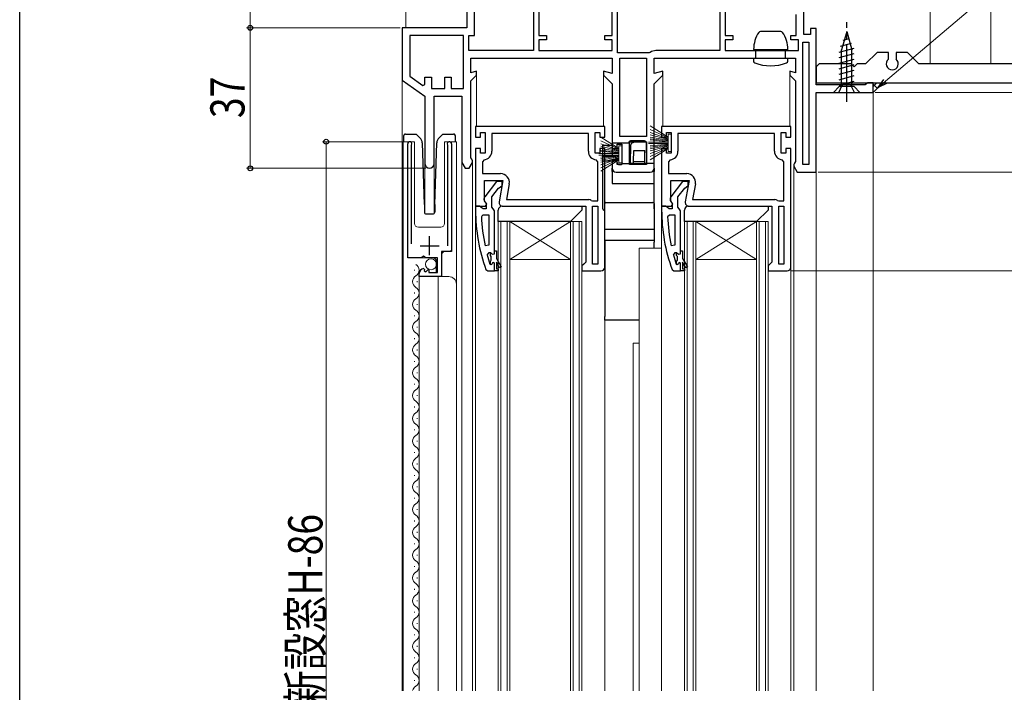
# Model space of a CAD drawing. Extents: x 0 to 1386, y 0 to 2243.
# Drawn here: x 0 to 259, y 1322 to 1499 of the extents above; entities that cross this region are included whole.
import ezdxf

# ---------------------------------------------------------------- set-up
doc = ezdxf.new("R2010")
doc.units = 0
doc.linetypes.add('YCENTER_1', pattern=[13, 10, -1, 1, -1])
doc.linetypes.add('YHIDDEN_1', pattern=[4, 3, -1])
for name, color, linetype, lineweight in [('YKK_11', 7, 'CONTINUOUS', 30), ('YKK_12', 2, 'CONTINUOUS', 13), ('YKK_13', 4, 'CONTINUOUS', 30), ('YKK_D', 6, 'CONTINUOUS', 13), ('YSS_K', 3, 'CONTINUOUS', 13)]:
    doc.layers.add(name, color=color, linetype=linetype, lineweight=lineweight)
doc.layers.add('YKK_ZWAK', color=7, linetype='CONTINUOUS')
doc.styles.add('text-b', font='extslim2.shx', dxfattribs={"width": 0.8, "bigfont": 'extfont2.shx'})

msp = doc.modelspace()

# ---------------------------------------------------------------- linework, layer by layer
at = {"layer": 'YKK_11', "color": 211, "linetype": 'ByBlock', "lineweight": -2, "ltscale": 0.5}
for p, q in [((117.69, 1510.17), (117.69, 1497.17)), ((119.69, 1495.17), (119.69, 1508.17)), ((135.29, 1508.17), (135.29, 1491.17)), ((136.69, 1508.17), (136.69, 1495.17)), ((155.99, 1495.17), (155.99, 1508.17)), ((157.39, 1490.57), (157.39, 1508.17)), ((184.29, 1508.17), (184.29, 1491.17)), ((185.69, 1508.17), (185.69, 1495.17)), ((206.39, 1495.37), (206.39, 1501.37)), ((204.39, 1495.17), (204.39, 1500.67)), ((117.69, 1497.17), (100.69, 1497.17)), ((100.69, 1497.17), (100.69, 1483.37)), ((209.69, 1496.97), (208.19, 1496.97)), ((208.19, 1496.97), (208.19, 1495.37)), ((209.69, 1482.17), (209.69, 1496.97)), ((116.79, 1495.17), (102.69, 1495.17)), ((116.79, 1495.17), (102.69, 1495.17)), ((102.69, 1495.17), (102.69, 1484.41)), ((116.79, 1481.17), (116.79, 1495.17)), ((118.19, 1491.17), (118.19, 1495.17)), ((118.19, 1495.17), (119.69, 1495.17)), ((136.69, 1495.17), (138.69, 1495.17)), ((138.69, 1493.97), (136.69, 1493.97)), ((136.69, 1493.97), (136.69, 1491.17)), ((138.69, 1495.17), (138.69, 1493.97)), ((153.99, 1493.97), (153.99, 1495.17)), ((153.99, 1495.17), (155.99, 1495.17)), ((155.99, 1493.97), (153.99, 1493.97)), ((155.99, 1491.17), (155.99, 1493.97)), ((185.69, 1495.17), (187.69, 1495.17)), ((187.69, 1493.97), (185.69, 1493.97)), ((185.69, 1493.97), (185.69, 1491.17)), ((187.69, 1495.17), (187.69, 1493.97)), ((202.99, 1493.97), (202.99, 1495.17)), ((202.99, 1495.17), (204.39, 1495.17)), ((204.99, 1493.97), (202.99, 1493.97)), ((204.99, 1491.17), (204.99, 1493.97)), ((206.19, 1461.17), (206.19, 1493.37)), ((206.19, 1461.17), (206.19, 1493.37)), ((206.19, 1493.37), (207.69, 1493.37)), ((208.19, 1495.37), (206.39, 1495.37)), ((207.69, 1493.37), (207.69, 1461.17)), ((135.29, 1491.17), (118.19, 1491.17)), ((135.29, 1491.17), (118.19, 1491.17)), ((136.69, 1491.17), (155.99, 1491.17)), ((165.69, 1490.57), (157.39, 1490.57)), ((165.99, 1490.67), (165.69, 1490.57)), ((184.29, 1491.17), (167.49, 1491.17)), ((185.69, 1491.17), (204.99, 1491.17)), ((118.79, 1485.33), (118.79, 1489.17)), ((118.79, 1489.17), (155.99, 1489.17)), ((155.99, 1489.17), (155.99, 1485.11)), ((157.99, 1468.57), (157.99, 1489.17)), ((157.99, 1468.57), (157.99, 1489.17)), ((157.99, 1489.17), (164.99, 1489.17)), ((164.99, 1489.17), (164.99, 1468.57)), ((166.99, 1485.11), (166.99, 1489.17)), ((166.99, 1489.17), (204.19, 1489.17)), ((204.19, 1489.17), (204.19, 1485.33)), ((120.29, 1485.73), (118.79, 1485.33)), ((120.29, 1484.67), (120.29, 1485.73)), ((155.99, 1485.11), (153.69, 1485.73)), ((153.69, 1485.73), (153.69, 1484.67)), ((169.29, 1485.73), (166.99, 1485.11)), ((169.29, 1484.67), (169.29, 1485.73)), ((204.19, 1485.33), (202.69, 1485.73)), ((202.69, 1485.73), (202.69, 1484.67)), ((100.69, 1483.37), (106.69, 1479.17)), ((102.69, 1484.41), (106.15, 1481.99)), ((106.69, 1482.27), (106.69, 1484.17)), ((106.69, 1484.17), (108.39, 1484.17)), ((108.39, 1484.17), (108.39, 1481.17)), ((111.89, 1481.17), (111.89, 1484.17)), ((111.89, 1484.17), (113.59, 1484.17)), ((113.59, 1484.17), (113.59, 1481.17)), ((118.79, 1483.17), (120.29, 1484.67)), ((118.79, 1462.97), (118.79, 1483.17)), ((153.69, 1484.67), (155.99, 1482.37)), ((166.99, 1482.37), (169.29, 1484.67)), ((202.69, 1484.67), (204.19, 1483.17)), ((204.19, 1483.17), (204.19, 1461.97)), ((223.19, 1482.67), (222.89, 1482.42)), ((224.69, 1482.67), (223.19, 1482.67)), ((224.69, 1480.17), (224.69, 1482.67)), ((106.15, 1481.99), (106.69, 1482.27)), ((108.39, 1481.17), (111.89, 1481.17)), ((113.59, 1481.17), (116.79, 1481.17)), ((155.99, 1482.37), (155.99, 1465.37)), ((166.99, 1460.17), (166.99, 1482.37)), ((222.6, 1482.17), (209.69, 1482.17)), ((209.69, 1459.17), (209.69, 1480.17)), ((209.69, 1480.17), (224.69, 1480.17)), ((222.89, 1482.42), (222.6, 1482.17)), ((106.69, 1479.17), (106.69, 1461.37)), ((109.09, 1461.37), (109.09, 1479.17)), ((109.09, 1479.17), (116.39, 1479.17)), ((116.39, 1479.17), (116.39, 1461.73)), ((164.99, 1468.57), (157.99, 1468.57)), ((160.49, 1461.17), (160.49, 1467.17)), ((160.49, 1461.17), (160.49, 1467.17)), ((160.49, 1467.17), (164.99, 1467.17)), ((164.99, 1467.17), (164.99, 1461.17)), ((155.99, 1465.37), (157.29, 1465.37)), ((157.29, 1465.37), (157.29, 1466.57)), ((157.29, 1466.57), (158.49, 1466.57)), ((158.49, 1466.57), (158.49, 1461.17)), ((118.99, 1462.57), (118.79, 1462.97)), ((119.19, 1462.17), (118.99, 1462.57)), ((119.19, 1461.73), (119.19, 1462.17)), ((157.29, 1462.37), (155.99, 1462.37)), ((155.99, 1462.37), (155.99, 1460.17)), ((157.29, 1461.17), (157.29, 1462.37)), ((204.19, 1461.97), (203.99, 1461.57)), ((116.39, 1461.73), (117.29, 1460.17)), ((117.29, 1460.17), (118.29, 1460.17)), ((118.29, 1460.17), (119.19, 1461.73)), ((158.49, 1461.17), (157.29, 1461.17)), ((164.99, 1461.17), (160.49, 1461.17)), ((203.99, 1461.57), (203.79, 1461.17)), ((203.79, 1461.17), (203.79, 1460.73)), ((203.79, 1460.73), (204.69, 1459.17)), ((207.69, 1461.17), (206.19, 1461.17)), ((156.99, 1459.17), (165.99, 1459.17)), ((204.69, 1459.17), (209.69, 1459.17))]:
    msp.add_line(p, q, dxfattribs=at)
at = {"layer": 'YKK_11', "ltscale": 1.5}
for p, q in [((225.69, 1490.67), (222.69, 1487.67)), ((228.69, 1490.67), (225.69, 1490.67)), ((228.69, 1488.92), (228.69, 1490.67)), ((233.69, 1490.67), (230.69, 1490.67)), ((230.69, 1490.67), (230.69, 1488.92)), ((236.69, 1487.67), (233.69, 1490.67)), ((210.49, 1487.67), (209.69, 1486.87)), ((209.69, 1486.87), (209.69, 1482.67)), ((218.89, 1487.67), (210.49, 1487.67)), ((219.69, 1486.87), (218.89, 1487.67)), ((220.49, 1487.67), (219.69, 1486.87)), ((222.69, 1487.67), (220.49, 1487.67)), ((262.69, 1487.67), (236.69, 1487.67)), ((209.69, 1482.67), (322.69, 1482.67))]:
    msp.add_line(p, q, dxfattribs=at)
at = {"layer": 'YKK_11', "linetype": 'ByBlock', "lineweight": -2, "ltscale": 0.5}
for p, q in [((153.99, 1471.17), (119.99, 1471.17)), ((119.99, 1471.17), (119.99, 1468.37)), ((153.99, 1468.37), (153.99, 1471.17)), ((202.99, 1471.17), (168.99, 1471.17)), ((168.99, 1471.17), (168.99, 1468.37)), ((202.99, 1468.37), (202.99, 1471.17)), ((119.99, 1468.37), (121.29, 1468.37)), ((121.29, 1468.37), (121.29, 1469.57)), ((121.29, 1469.57), (122.49, 1469.57)), ((122.49, 1469.57), (122.49, 1464.17)), ((149.69, 1469.37), (124.29, 1469.37)), ((149.69, 1469.37), (124.29, 1469.37)), ((124.29, 1469.37), (124.29, 1464.67)), ((149.69, 1464.67), (149.69, 1469.37)), ((151.49, 1464.17), (151.49, 1469.57)), ((151.49, 1469.57), (152.69, 1469.57)), ((152.69, 1469.57), (152.69, 1468.37)), ((152.69, 1468.37), (153.99, 1468.37)), ((168.99, 1468.37), (170.29, 1468.37)), ((170.29, 1468.37), (170.29, 1469.57)), ((170.29, 1469.57), (171.49, 1469.57)), ((171.49, 1469.57), (171.49, 1464.17)), ((198.69, 1469.37), (173.29, 1469.37)), ((198.69, 1469.37), (173.29, 1469.37)), ((173.29, 1469.37), (173.29, 1464.67)), ((198.69, 1464.67), (198.69, 1469.37)), ((200.49, 1464.17), (200.49, 1469.57)), ((200.49, 1469.57), (201.69, 1469.57)), ((201.69, 1469.57), (201.69, 1468.37)), ((201.69, 1468.37), (202.99, 1468.37)), ((102.14, 1436.57), (102.14, 1466.62)), ((103.14, 1466.31), (103.09, 1466.14)), ((103.09, 1466.14), (103.09, 1440.27)), ((112.69, 1466.14), (112.63, 1466.31)), ((112.69, 1439.77), (112.69, 1466.14)), ((113.64, 1466.62), (113.64, 1438.27)), ((121.29, 1465.37), (119.99, 1465.37)), ((119.99, 1465.37), (119.99, 1450.17)), ((121.29, 1464.17), (121.29, 1465.37)), ((153.99, 1465.37), (152.69, 1465.37)), ((152.69, 1465.37), (152.69, 1464.17)), ((153.99, 1434.17), (153.99, 1465.37)), ((170.29, 1465.37), (168.99, 1465.37)), ((168.99, 1465.37), (168.99, 1450.17)), ((170.29, 1464.17), (170.29, 1465.37)), ((202.99, 1465.37), (201.69, 1465.37)), ((201.69, 1465.37), (201.69, 1464.17)), ((202.99, 1434.17), (202.99, 1465.37)), ((122.49, 1464.17), (121.29, 1464.17)), ((122.23, 1462.38), (121.79, 1461.89)), ((121.79, 1461.89), (121.79, 1458.77)), ((152.69, 1464.17), (151.49, 1464.17)), ((152.19, 1461.89), (151.74, 1462.38)), ((152.19, 1451.57), (152.19, 1461.89)), ((171.49, 1464.17), (170.29, 1464.17)), ((171.23, 1462.38), (170.79, 1461.89)), ((170.79, 1461.89), (170.79, 1458.77)), ((201.69, 1464.17), (200.49, 1464.17)), ((201.19, 1461.89), (200.74, 1462.38)), ((201.19, 1451.57), (201.19, 1461.89)), ((121.79, 1458.77), (126.6, 1458.77)), ((122.39, 1451.61), (122.39, 1456.97)), ((122.39, 1456.97), (127.19, 1456.97)), ((127.19, 1456.97), (126.2, 1451.34)), ((170.79, 1458.77), (175.6, 1458.77)), ((171.39, 1451.61), (171.39, 1456.97)), ((171.39, 1456.97), (176.19, 1456.97)), ((176.19, 1456.97), (175.2, 1451.34)), ((128.86, 1456.07), (128.14, 1451.97)), ((177.86, 1456.07), (177.14, 1451.97)), ((122.93, 1450.75), (122.39, 1451.61)), ((128.14, 1451.97), (149.79, 1451.97)), ((150.47, 1451.7), (150.81, 1451.57)), ((150.81, 1451.57), (152.19, 1451.57)), ((171.93, 1450.75), (171.39, 1451.61)), ((177.14, 1451.97), (198.79, 1451.97)), ((199.47, 1451.7), (199.81, 1451.57)), ((199.81, 1451.57), (201.19, 1451.57)), ((119.99, 1450.17), (122.61, 1450.17)), ((122.61, 1450.17), (122.93, 1450.75)), ((127.19, 1450.17), (148.99, 1450.17)), ((148.99, 1450.17), (148.99, 1435.47)), ((150.79, 1434.97), (150.79, 1450.17)), ((150.79, 1450.17), (152.19, 1450.17)), ((152.19, 1450.17), (152.19, 1434.97)), ((152.19, 1450.17), (152.19, 1434.97)), ((168.99, 1450.17), (171.61, 1450.17)), ((171.61, 1450.17), (171.93, 1450.75)), ((176.19, 1450.17), (197.99, 1450.17)), ((197.99, 1450.17), (197.99, 1435.47)), ((199.79, 1434.97), (199.79, 1450.17)), ((199.79, 1450.17), (201.19, 1450.17)), ((201.19, 1450.17), (201.19, 1434.97)), ((201.19, 1450.17), (201.19, 1434.97)), ((121.53, 1447.45), (122.03, 1447.97)), ((122.03, 1447.97), (123.49, 1447.97)), ((123.49, 1447.97), (123.49, 1439.9)), ((123.49, 1447.97), (123.49, 1439.9)), ((170.53, 1447.45), (171.03, 1447.97)), ((171.03, 1447.97), (172.49, 1447.97)), ((172.49, 1447.97), (172.49, 1439.9)), ((172.49, 1447.97), (172.49, 1439.9)), ((123.49, 1439.9), (122.5, 1439.8)), ((172.49, 1439.9), (171.5, 1439.8)), ((105.77, 1436.57), (102.14, 1436.57)), ((106.31, 1437.02), (105.77, 1436.57)), ((106.64, 1436.87), (106.31, 1437.02)), ((106.94, 1436.57), (106.64, 1436.87)), ((109.94, 1436.57), (106.94, 1436.57)), ((109.94, 1432.77), (109.94, 1436.57)), ((113.64, 1438.27), (111.04, 1438.27)), ((111.04, 1438.27), (111.04, 1431.67)), ((123.07, 1437.34), (123.56, 1437.97)), ((123.56, 1437.97), (123.91, 1437.97)), ((123.89, 1437.26), (123.89, 1437.97)), ((123.89, 1437.97), (123.91, 1437.97)), ((124.15, 1436.97), (123.89, 1437.26)), ((123.89, 1435.68), (124.15, 1435.97)), ((123.91, 1437.97), (124.4, 1437.6)), ((123.91, 1437.97), (124.4, 1437.6)), ((124.15, 1435.97), (124.15, 1436.97)), ((124.4, 1437.6), (124.99, 1437.67)), ((124.4, 1437.6), (124.99, 1437.67)), ((124.99, 1437.67), (124.99, 1438.47)), ((124.99, 1438.47), (125.49, 1438.47)), ((124.99, 1437.67), (124.99, 1438.47)), ((125.49, 1438.47), (125.49, 1436.47)), ((125.49, 1436.47), (126.77, 1434.25)), ((172.07, 1437.34), (172.56, 1437.97)), ((172.56, 1437.97), (172.91, 1437.97)), ((172.89, 1437.26), (172.89, 1437.97)), ((172.89, 1437.97), (172.91, 1437.97)), ((173.15, 1436.97), (172.89, 1437.26)), ((172.89, 1435.68), (173.15, 1435.97)), ((172.91, 1437.97), (173.4, 1437.6)), ((172.91, 1437.97), (173.4, 1437.6)), ((173.15, 1435.97), (173.15, 1436.97)), ((173.4, 1437.6), (173.99, 1437.67)), ((173.4, 1437.6), (173.99, 1437.67)), ((173.99, 1437.67), (173.99, 1438.47)), ((173.99, 1438.47), (174.49, 1438.47)), ((173.99, 1437.67), (173.99, 1438.47)), ((174.49, 1438.47), (174.49, 1436.47)), ((174.49, 1436.47), (175.77, 1434.25)), ((106.32, 1433.77), (106.53, 1433.52)), ((106.53, 1433.52), (106.44, 1433.2)), ((106.91, 1432.93), (107.49, 1433.51)), ((107.49, 1433.51), (107.74, 1433.4)), ((107.74, 1433.4), (107.74, 1432.77)), ((123.89, 1434.84), (123.79, 1434.98)), ((123.89, 1434.84), (123.89, 1435.68)), ((124.08, 1434.77), (123.89, 1434.84)), ((124.08, 1434.77), (123.89, 1434.84)), ((124.09, 1434.77), (124.08, 1434.77)), ((124.09, 1434.77), (124.08, 1434.77)), ((124.39, 1435.07), (124.09, 1434.77)), ((124.39, 1435.07), (124.09, 1434.77)), ((124.99, 1433.17), (124.99, 1435.07)), ((124.99, 1433.17), (124.99, 1435.07)), ((124.99, 1433.17), (124.99, 1435.07)), ((126.34, 1434), (125.49, 1435.47)), ((125.49, 1435.47), (125.49, 1433.67)), ((125.49, 1433.67), (125.99, 1433.67)), ((125.99, 1433.67), (125.99, 1433.17)), ((126.77, 1434.25), (126.34, 1434)), ((148.49, 1434.97), (147.99, 1434.47)), ((147.99, 1434.47), (147.99, 1433.17)), ((148.99, 1435.47), (148.49, 1434.97)), ((152.19, 1434.97), (150.79, 1434.97)), ((172.89, 1434.84), (172.79, 1434.98)), ((172.89, 1434.84), (172.89, 1435.68)), ((173.08, 1434.77), (172.89, 1434.84)), ((173.08, 1434.77), (172.89, 1434.84)), ((173.09, 1434.77), (173.08, 1434.77)), ((173.09, 1434.77), (173.08, 1434.77)), ((173.39, 1435.07), (173.09, 1434.77)), ((173.39, 1435.07), (173.09, 1434.77)), ((173.99, 1433.17), (173.99, 1435.07)), ((173.99, 1433.17), (173.99, 1435.07)), ((173.99, 1433.17), (173.99, 1435.07)), ((175.34, 1434), (174.49, 1435.47)), ((174.49, 1435.47), (174.49, 1433.67)), ((174.49, 1433.67), (174.99, 1433.67)), ((174.99, 1433.67), (174.99, 1433.17)), ((175.77, 1434.25), (175.34, 1434)), ((197.49, 1434.97), (196.99, 1434.47)), ((196.99, 1434.47), (196.99, 1433.17)), ((197.99, 1435.47), (197.49, 1434.97)), ((201.19, 1434.97), (199.79, 1434.97)), ((105.14, 1431.67), (105.14, 1432.48)), ((111.04, 1431.67), (105.14, 1431.67)), ((106.44, 1433.2), (106.91, 1432.93)), ((107.74, 1432.77), (109.94, 1432.77)), ((125.99, 1433.17), (124.99, 1433.17)), ((147.99, 1433.17), (152.99, 1433.17)), ((174.99, 1433.17), (173.99, 1433.17)), ((196.99, 1433.17), (201.99, 1433.17))]:
    msp.add_line(p, q, dxfattribs=at)
at = {"layer": 'YKK_11', "linetype": 'ByBlock', "lineweight": 30, "ltscale": 0.5}
for p, q in [((125.51, 1456.67), (122.4, 1452.69)), ((126.99, 1456.67), (125.51, 1456.67)), ((126.99, 1455.67), (126.99, 1456.67)), ((174.51, 1456.67), (171.4, 1452.69)), ((175.99, 1456.67), (174.51, 1456.67)), ((175.99, 1455.67), (175.99, 1456.67)), ((124.29, 1452.67), (126.08, 1454.97)), ((126.08, 1454.97), (126.48, 1455.17)), ((126.48, 1455.17), (126.99, 1455.67)), ((173.29, 1452.67), (175.08, 1454.97)), ((175.08, 1454.97), (175.48, 1455.17)), ((175.48, 1455.17), (175.99, 1455.67)), ((124.29, 1449.97), (124.29, 1452.67)), ((173.29, 1449.97), (173.29, 1452.67)), ((121.03, 1450.17), (119.99, 1450.17)), ((119.99, 1450.17), (119.99, 1449.17)), ((121.51, 1449.82), (121.03, 1450.17)), ((121.99, 1449.47), (121.51, 1449.82)), ((122.79, 1449.47), (121.99, 1449.47)), ((122.59, 1451.27), (122.79, 1450.87)), ((122.79, 1450.87), (122.79, 1449.47)), ((124.64, 1449.49), (124.29, 1449.97)), ((124.99, 1449.02), (124.64, 1449.49)), ((124.99, 1438.47), (124.99, 1449.02)), ((170.03, 1450.17), (168.99, 1450.17)), ((168.99, 1450.17), (168.99, 1449.17)), ((170.51, 1449.82), (170.03, 1450.17)), ((170.99, 1449.47), (170.51, 1449.82)), ((171.79, 1449.47), (170.99, 1449.47)), ((171.59, 1451.27), (171.79, 1450.87)), ((171.79, 1450.87), (171.79, 1449.47)), ((173.64, 1449.49), (173.29, 1449.97)), ((173.99, 1449.02), (173.64, 1449.49)), ((173.99, 1438.47), (173.99, 1449.02)), ((122.74, 1433.5), (123.21, 1433.17)), ((124.99, 1433.17), (124.99, 1435.07)), ((171.74, 1433.5), (172.21, 1433.17)), ((173.99, 1433.17), (173.99, 1435.07)), ((123.21, 1433.17), (124.99, 1433.17)), ((172.21, 1433.17), (173.99, 1433.17))]:
    msp.add_line(p, q, dxfattribs=at)
at = {"layer": 'YKK_11', "ltscale": 0.5}
for p, q in [((107.89, 1437.27), (107.89, 1442.27)), ((105.39, 1439.77), (110.39, 1439.77))]:
    msp.add_line(p, q, dxfattribs=at)
at = {"layer": 'YKK_11', "color": 211, "linetype": 'ByBlock', "lineweight": -2, "ltscale": 0.5}
for centre, radius, start, end in [((167.49, 1488.67), 2.5, 90, 126.8699), ((107.89, 1461.37), 1.2, 180, 0), ((156.99, 1460.17), 1, 180, 270), ((165.99, 1460.17), 1, 270, 0)]:
    msp.add_arc(centre, radius, start, end, dxfattribs=at)
at = {"layer": 'YKK_11', "ltscale": 1.5}
msp.add_arc((229.69, 1487.67), 1.6, 128.6822, 51.3178, dxfattribs=at)
at = {"layer": 'YKK_11', "linetype": 'ByBlock', "lineweight": -2, "ltscale": 0.5}
for centre, radius, start, end in [((102.69, 1466.62), 0.55, 325.4397, 180), ((113.09, 1466.62), 0.55, 360, 214.5603), ((121.99, 1464.67), 2.3, 276.1507, 360), ((151.99, 1464.67), 2.3, 180, 263.8493), ((170.99, 1464.67), 2.3, 276.1507, 360), ((200.99, 1464.67), 2.3, 180, 263.8493), ((126.6, 1456.47), 2.3, 350, 90), ((175.6, 1456.47), 2.3, 350, 90), ((149.79, 1450.97), 1, 47.1665, 90), ((198.79, 1450.97), 1, 47.1665, 90), ((127.19, 1451.17), 1, 170, 270), ((176.19, 1451.17), 1, 170, 270), ((168.9, 1449.53), 47.41, 182.5215, 191.8508), ((217.9, 1449.53), 47.41, 182.5215, 191.8508), ((165.99, 1449.12), 44.5, 195.3529, 198.5338), ((214.99, 1449.12), 44.5, 195.3529, 198.5338), ((106.44, 1432.48), 1.3, 95.2159, 180), ((124.69, 1435.07), 0.3, 360, 180), ((124.69, 1435.07), 0.3, 360, 180), ((152.99, 1434.17), 1, 270, 360), ((173.69, 1435.07), 0.3, 360, 180), ((173.69, 1435.07), 0.3, 360, 180), ((201.99, 1434.17), 1, 270, 360)]:
    msp.add_arc(centre, radius, start, end, dxfattribs=at)
at = {"layer": 'YKK_11', "linetype": 'ByBlock', "lineweight": 30, "ltscale": 0.5}
for centre, radius, start, end in [((123.19, 1452.07), 1, 141.9133, 233.1301), ((172.19, 1452.07), 1, 141.9133, 233.1301), ((165.99, 1449.17), 46, 180, 199.917), ((214.99, 1449.17), 46, 180, 199.917)]:
    msp.add_arc(centre, radius, start, end, dxfattribs=at)
at = {"layer": 'YKK_12', "ltscale": 1.5}
for p, q in [((239.69, 1527.17), (239.69, 1487.67)), ((101.69, 1505.39), (101.69, 1497.17)), ((120.29, 1484.88), (120.29, 1471.13)), ((153.69, 1484.88), (153.69, 1471.13)), ((169.29, 1484.88), (169.29, 1471.13)), ((202.69, 1484.88), (202.69, 1471.13)), ((224.69, 1480.67), (224.69, 1322.67)), ((116.39, 1461.86), (116.39, 1322.67)), ((119.19, 1461.86), (119.17, 1322.67)), ((203.79, 1460.86), (203.79, 1322.67)), ((209.69, 1459.67), (209.69, 1322.67)), ((119.99, 1450.67), (119.99, 1322.67)), ((168.99, 1450.67), (168.99, 1322.67)), ((125.99, 1446.17), (125.99, 1322.67)), ((126.69, 1446.17), (126.69, 1322.67)), ((128.29, 1446.17), (128.29, 1322.67)), ((128.99, 1446.17), (128.99, 1322.67)), ((144.99, 1446.17), (144.99, 1322.67)), ((145.69, 1446.17), (145.69, 1322.67)), ((147.29, 1446.17), (147.29, 1322.67)), ((147.99, 1446.17), (147.99, 1322.67)), ((174.99, 1446.17), (174.99, 1322.67)), ((175.69, 1446.17), (175.69, 1322.67)), ((177.29, 1446.17), (177.29, 1322.67)), ((177.99, 1446.17), (177.99, 1322.67)), ((193.99, 1446.17), (193.99, 1322.67)), ((194.69, 1446.17), (194.69, 1322.67)), ((196.29, 1446.17), (196.29, 1322.67)), ((196.99, 1446.17), (196.99, 1322.67)), ((163.09, 1439.17), (168.99, 1439.17)), ((163.09, 1439.17), (163.09, 1322.67)), ((153.99, 1434.17), (153.99, 1322.67)), ((202.99, 1434.17), (202.99, 1322.67)), ((161.49, 1414.17), (163.09, 1414.17)), ((161.49, 1414.17), (161.49, 1322.67))]:
    msp.add_line(p, q, dxfattribs=at)
at = {"layer": 'YKK_12'}
for p, q in [((100.69, 1483.63), (100.69, 1322.67)), ((100.94, 1467.17), (103.94, 1467.17)), ((100.94, 1467.17), (100.94, 1322.67)), ((102.14, 1467.17), (102.14, 1437.07)), ((103.94, 1467.17), (103.94, 1445.67)), ((111.84, 1467.17), (114.94, 1467.17)), ((111.84, 1467.17), (111.84, 1445.67)), ((113.64, 1467.17), (113.64, 1438.77)), ((114.94, 1467.17), (114.94, 1322.67)), ((106.69, 1461.37), (106.69, 1448.3)), ((109.09, 1461.37), (109.09, 1448.29)), ((104.94, 1444.67), (110.84, 1444.67)), ((102.64, 1436.57), (109.14, 1436.57)), ((109.64, 1436.07), (109.14, 1436.57)), ((109.64, 1436.07), (109.64, 1432.77)), ((111.14, 1437.77), (111.64, 1438.27)), ((111.14, 1437.77), (111.14, 1431.67)), ((111.64, 1438.27), (113.14, 1438.27)), ((105.14, 1431.67), (105.14, 1322.67)), ((105.14, 1431.67), (112.94, 1431.67)), ((110.14, 1431.67), (110.14, 1322.67))]:
    msp.add_line(p, q, dxfattribs=at)
at = {"layer": 'YKK_12', "linetype": 'Continuous', "ltscale": 1.5}
for p, q in [((125.99, 1446.17), (128.99, 1446.17)), ((128.99, 1446.17), (144.99, 1446.17)), ((128.99, 1446.17), (144.99, 1436.17)), ((144.99, 1446.17), (128.99, 1436.17)), ((144.99, 1446.17), (147.99, 1446.17)), ((174.99, 1446.17), (177.99, 1446.17)), ((177.99, 1446.17), (193.99, 1446.17)), ((177.99, 1446.17), (193.99, 1436.17)), ((193.99, 1446.17), (177.99, 1436.17)), ((193.99, 1446.17), (196.99, 1446.17)), ((128.99, 1436.17), (144.99, 1436.17)), ((177.99, 1436.17), (193.99, 1436.17))]:
    msp.add_line(p, q, dxfattribs=at)
at = {"layer": 'YKK_12', "linetype": 'Continuous'}
for p, q in [((103.9, 1433.24), (103.9, 1433.44)), ((104.66, 1430.24), (104.66, 1430.44)), ((103.9, 1427.24), (103.9, 1427.44)), ((104.66, 1424.24), (104.66, 1424.44)), ((103.9, 1421.24), (103.9, 1421.44)), ((104.66, 1418.24), (104.66, 1418.44)), ((103.9, 1415.24), (103.9, 1415.44)), ((104.66, 1412.24), (104.66, 1412.44)), ((103.9, 1409.24), (103.9, 1409.44)), ((104.66, 1406.24), (104.66, 1406.44)), ((103.9, 1403.24), (103.9, 1403.44)), ((104.66, 1400.24), (104.66, 1400.44)), ((103.9, 1397.24), (103.9, 1397.44)), ((104.66, 1394.24), (104.66, 1394.44)), ((103.9, 1391.24), (103.9, 1391.44)), ((104.66, 1388.24), (104.66, 1388.44)), ((103.9, 1385.24), (103.9, 1385.44)), ((104.66, 1382.24), (104.66, 1382.44)), ((103.9, 1379.24), (103.9, 1379.44)), ((104.66, 1376.24), (104.66, 1376.44)), ((103.9, 1373.24), (103.9, 1373.44)), ((104.66, 1370.24), (104.66, 1370.44)), ((103.9, 1367.24), (103.9, 1367.44)), ((104.66, 1364.24), (104.66, 1364.44)), ((103.9, 1361.24), (103.9, 1361.44)), ((104.66, 1358.24), (104.66, 1358.44)), ((103.9, 1355.24), (103.9, 1355.44)), ((104.66, 1352.24), (104.66, 1352.44)), ((103.9, 1349.24), (103.9, 1349.44)), ((104.66, 1346.24), (104.66, 1346.44)), ((103.9, 1343.24), (103.9, 1343.44)), ((104.66, 1340.24), (104.66, 1340.44)), ((103.9, 1337.24), (103.9, 1337.44)), ((104.66, 1334.24), (104.66, 1334.44)), ((103.9, 1331.24), (103.9, 1331.44)), ((104.66, 1328.24), (104.66, 1328.44)), ((103.9, 1325.24), (103.9, 1325.44))]:
    msp.add_line(p, q, dxfattribs=at)
at = {"layer": 'YKK_12'}
for centre, radius, start, end in [((104.94, 1445.67), 1, 180, 270), ((110.84, 1445.67), 1, 270, 0), ((113.14, 1438.77), 0.5, 270, 0), ((102.64, 1437.07), 0.5, 180, 270), ((112.94, 1429.67), 2, 0, 90)]:
    msp.add_arc(centre, radius, start, end, dxfattribs=at)
at = {"layer": 'YKK_12', "linetype": 'Continuous'}
for centre, start, end in [((103.44, 1433.34), 299.2025, 60.7975), ((105.11, 1430.34), 119.2025, 240.7975), ((103.44, 1427.34), 299.2025, 60.7975), ((105.11, 1424.34), 119.2025, 240.7975), ((103.44, 1421.34), 299.2025, 60.7975), ((105.11, 1418.34), 119.2025, 240.7975), ((103.44, 1415.34), 299.2025, 60.7975), ((105.11, 1412.34), 119.2025, 240.7975), ((103.44, 1409.34), 299.2025, 60.7975), ((105.11, 1406.34), 119.2025, 240.7975), ((103.44, 1403.34), 299.2025, 60.7975), ((105.11, 1400.34), 119.2025, 240.7975), ((103.44, 1397.34), 299.2025, 60.7975), ((105.11, 1394.34), 119.2025, 240.7975), ((103.44, 1391.34), 299.2025, 60.7975), ((105.11, 1388.34), 119.2025, 240.7975), ((103.44, 1385.34), 299.2025, 60.7975), ((105.11, 1382.34), 119.2025, 240.7975), ((103.44, 1379.34), 299.2025, 60.7975), ((105.11, 1376.34), 119.2025, 240.7975), ((103.44, 1373.34), 299.2025, 60.7975), ((105.11, 1370.34), 119.2025, 240.7975), ((103.44, 1367.34), 299.2025, 60.7975), ((105.11, 1364.34), 119.2025, 240.7975), ((103.44, 1361.34), 299.2025, 60.7975), ((105.11, 1358.34), 119.2025, 240.7975), ((103.44, 1355.34), 299.2025, 60.7975), ((105.11, 1352.34), 119.2025, 240.7975), ((103.44, 1349.34), 299.2025, 60.7975), ((105.11, 1346.34), 119.2025, 240.7975), ((103.44, 1343.34), 299.2025, 60.7975), ((105.11, 1340.34), 119.2025, 240.7975), ((103.44, 1337.34), 299.2025, 60.7975), ((105.11, 1334.34), 119.2025, 240.7975), ((103.44, 1331.34), 299.2025, 60.7975), ((105.11, 1328.34), 119.2025, 240.7975), ((103.44, 1325.34), 299.2025, 60.7975), ((105.11, 1322.34), 119.2025, 168.7764)]:
    msp.add_arc(centre, 1.72, start, end, dxfattribs=at)
at = {"layer": 'YKK_13', "linetype": 'YCENTER_1', "ltscale": 1.5}
msp.add_line((217.69, 1477.67), (217.69, 1498.67), dxfattribs=at)
at = {"layer": 'YKK_13', "linetype": 'Continuous', "ltscale": 1.5}
for p, q in [((200.4, 1496.17), (194.97, 1496.17)), ((217.69, 1496.17), (216.29, 1491.34)), ((217.44, 1495.57), (217.89, 1495.69)), ((217.69, 1496.17), (219.09, 1491.34)), ((216.09, 1492.31), (218.97, 1493.08)), ((216.76, 1493.94), (218.43, 1494.38)), ((193.19, 1491.47), (202.19, 1491.47)), ((193.19, 1491.47), (193.79, 1491.17)), ((193.79, 1491.17), (201.59, 1491.17)), ((193.79, 1489.17), (193.79, 1491.17)), ((202.19, 1491.47), (201.59, 1491.17)), ((201.59, 1489.17), (201.59, 1491.17)), ((215.69, 1490.75), (219.69, 1491.82)), ((215.69, 1489.3), (219.69, 1490.37)), ((216.29, 1481.67), (216.29, 1491.34)), ((219.09, 1481.67), (219.09, 1491.34)), ((193.19, 1489.17), (193.19, 1488.39)), ((193.19, 1489.17), (202.19, 1489.17)), ((202.19, 1488.39), (202.19, 1489.17)), ((215.69, 1487.85), (219.69, 1488.92)), ((215.69, 1486.4), (219.69, 1487.47)), ((215.69, 1484.95), (219.69, 1486.02)), ((215.69, 1483.5), (219.69, 1484.58)), ((215.69, 1482.05), (219.69, 1483.13)), ((214.19, 1480.17), (215.69, 1481.67)), ((214.19, 1480.17), (221.19, 1480.17)), ((219.69, 1481.67), (215.69, 1481.67)), ((219.66, 1481.67), (219.69, 1481.68)), ((221.19, 1480.17), (219.69, 1481.67))]:
    msp.add_line(p, q, dxfattribs=at)
at = {"layer": 'YKK_13', "linetype": 'YHIDDEN_1', "ltscale": 1.5}
for p, q in [((216.54, 1482.03), (217.69, 1482.63)), ((218.83, 1482.03), (217.69, 1482.63)), ((215.64, 1480.17), (216.54, 1482.03)), ((219.74, 1480.17), (218.83, 1482.03))]:
    msp.add_line(p, q, dxfattribs=at)
at = {"layer": 'YKK_13', "linetype": 'Continuous', "lineweight": 13, "ltscale": 1.5}
for p, q in [((165.99, 1471.34), (170.69, 1468.37)), ((170.69, 1468.17), (165.99, 1470.43)), ((170.69, 1467.97), (165.99, 1469.63)), ((152.99, 1468.34), (157.69, 1465.37)), ((157.69, 1465.17), (152.99, 1467.43)), ((170.69, 1467.07), (165.49, 1467.07)), ((165.99, 1468.96), (170.69, 1467.77)), ((170.69, 1467.57), (165.99, 1468.4)), ((165.99, 1467.96), (170.69, 1467.37)), ((170.69, 1467.17), (165.99, 1467.65)), ((171.49, 1469.12), (170.69, 1469.12)), ((170.69, 1469.12), (170.69, 1464.62)), ((171.49, 1464.62), (171.49, 1469.12)), ((157.69, 1464.97), (152.99, 1466.63)), ((152.99, 1465.96), (157.69, 1464.77)), ((157.69, 1464.57), (152.99, 1465.4)), ((152.99, 1464.96), (157.69, 1464.37)), ((157.69, 1464.17), (152.99, 1464.65)), ((158.49, 1466.12), (157.69, 1466.12)), ((157.69, 1466.12), (157.69, 1461.62)), ((158.49, 1461.62), (158.49, 1466.12)), ((170.69, 1466.67), (165.49, 1466.67)), ((170.69, 1466.57), (165.99, 1466.1)), ((165.99, 1465.78), (170.69, 1466.37)), ((170.69, 1466.17), (165.99, 1465.34)), ((165.99, 1464.78), (170.69, 1465.97)), ((170.69, 1465.77), (165.99, 1464.11)), ((170.69, 1465.57), (165.99, 1463.31)), ((165.99, 1462.4), (170.69, 1465.37)), ((170.69, 1464.62), (171.49, 1464.62)), ((157.69, 1464.07), (152.49, 1464.07)), ((157.69, 1463.67), (152.49, 1463.67)), ((157.69, 1463.57), (152.99, 1463.1)), ((152.99, 1462.78), (157.69, 1463.37)), ((157.69, 1463.17), (152.99, 1462.34)), ((152.99, 1461.78), (157.69, 1462.97)), ((157.69, 1462.77), (152.99, 1461.11)), ((157.69, 1462.57), (152.99, 1460.31)), ((152.99, 1459.4), (157.69, 1462.37)), ((157.69, 1461.62), (158.49, 1461.62))]:
    msp.add_line(p, q, dxfattribs=at)
at = {"layer": 'YKK_13', "linetype": 'Continuous'}
for p, q in [((101.04, 1468.67), (101.04, 1467.17)), ((101.41, 1469.15), (101.32, 1469.12)), ((101.54, 1469.17), (101.41, 1469.15)), ((101.54, 1469.17), (101.81, 1469.17)), ((101.81, 1469.17), (104.35, 1469.17)), ((105.35, 1468.24), (104.35, 1469.17)), ((111.43, 1469.17), (110.43, 1468.24)), ((111.43, 1469.17), (113.97, 1469.17)), ((113.97, 1469.17), (114.23, 1469.17)), ((114.73, 1467.17), (114.73, 1468.67)), ((106.52, 1450.65), (105.99, 1466.84)), ((109.26, 1450.65), (109.79, 1466.84)), ((106.52, 1450.65), (106.52, 1448.65)), ((109.26, 1450.65), (109.26, 1448.65)), ((107.02, 1448.17), (108.76, 1448.17))]:
    msp.add_line(p, q, dxfattribs=at)
at = {"layer": 'YKK_13', "ltscale": 1.5}
for p, q in [((161.59, 1467.37), (160.79, 1467.37)), ((161.59, 1467.37), (161.59, 1467.17)), ((161.99, 1467.37), (161.59, 1467.37)), ((164.49, 1467.37), (161.99, 1467.37)), ((153.49, 1463.07), (153.49, 1466.27)), ((153.49, 1466.27), (155.99, 1466.27)), ((160.29, 1466.77), (155.99, 1466.77)), ((155.99, 1466.77), (155.99, 1463.37)), ((160.29, 1466.87), (160.29, 1466.77)), ((160.79, 1461.47), (160.87, 1466.38)), ((161.49, 1466.87), (161.37, 1466.87)), ((161.6, 1461.97), (161.65, 1464.88)), ((161.65, 1464.88), (164.53, 1464.88)), ((164.58, 1461.97), (164.53, 1464.88)), ((165.09, 1461.47), (164.99, 1466.88)), ((153.49, 1462.17), (153.49, 1463.07)), ((153.49, 1462.17), (155.99, 1462.17)), ((153.49, 1449.47), (153.49, 1462.17)), ((153.79, 1463.37), (156.67, 1463.37)), ((155.99, 1462.17), (156.81, 1462.17)), ((155.99, 1462.17), (155.99, 1460.17)), ((156.97, 1463.08), (156.99, 1462.11)), ((157.07, 1462.02), (157.48, 1461.32)), ((161.59, 1461.47), (161.6, 1461.97)), ((161.6, 1461.97), (164.58, 1461.97)), ((164.59, 1461.47), (164.58, 1461.97)), ((155.99, 1459.37), (155.99, 1460.17)), ((155.99, 1459.37), (155.99, 1456.17)), ((157.74, 1461.17), (158.26, 1461.17)), ((158.47, 1461.26), (158.6, 1461.38)), ((158.81, 1461.47), (160.79, 1461.47)), ((161.59, 1461.47), (160.79, 1461.47)), ((161.59, 1461.47), (164.59, 1461.47)), ((165.09, 1461.47), (164.59, 1461.47)), ((166.99, 1461.47), (165.09, 1461.47)), ((166.99, 1460.17), (166.99, 1461.47)), ((166.99, 1460.17), (166.99, 1459.37)), ((166.99, 1456.17), (166.99, 1459.37)), ((156.99, 1459.17), (165.99, 1459.17)), ((155.99, 1456.17), (166.99, 1456.17)), ((166.99, 1449.47), (166.99, 1456.17)), ((153.79, 1449.17), (153.99, 1449.17)), ((153.99, 1444.17), (153.99, 1450.87)), ((154.29, 1451.17), (166.69, 1451.17)), ((166.99, 1450.87), (166.99, 1444.17)), ((153.99, 1444.17), (166.99, 1444.17)), ((153.99, 1441.44), (153.99, 1444.17)), ((166.99, 1444.17), (166.99, 1441.27)), ((153.99, 1441.17), (153.99, 1441.44)), ((153.99, 1441.17), (153.99, 1421.17)), ((166.99, 1441.17), (153.99, 1441.17)), ((166.99, 1441.27), (166.99, 1440.69)), ((166.99, 1439.17), (166.99, 1440.69)), ((153.99, 1420.17), (153.99, 1421.17)), ((163.09, 1420.17), (153.99, 1420.17))]:
    msp.add_line(p, q, dxfattribs=at)
at = {"layer": 'YKK_13', "linetype": 'Continuous', "lineweight": 30, "ltscale": 1.5}
for p, q in [((125.99, 1446.17), (125.99, 1449.17)), ((126.99, 1450.17), (147.99, 1450.17)), ((147.99, 1449.17), (144.99, 1446.17)), ((147.99, 1450.17), (147.99, 1449.17)), ((174.99, 1446.17), (174.99, 1449.17)), ((175.99, 1450.17), (196.99, 1450.17)), ((196.99, 1449.17), (193.99, 1446.17)), ((196.99, 1450.17), (196.99, 1449.17)), ((144.99, 1446.17), (125.99, 1446.17)), ((193.99, 1446.17), (174.99, 1446.17))]:
    msp.add_line(p, q, dxfattribs=at)
at = {"layer": 'YKK_13', "linetype": 'Continuous', "lineweight": 13, "ltscale": 0.5}
msp.add_circle((108.29, 1434.92), 1.45, dxfattribs=at)
at = {"layer": 'YKK_13', "linetype": 'Continuous', "ltscale": 1.5}
for centre, radius, start, end in [((201.19, 1491.47), 8, 145.9446, 180.0004), ((194.97, 1495.67), 0.5, 90.0004, 145.9446), ((200.4, 1495.67), 0.5, 34.0562, 90.0004), ((194.19, 1491.47), 8, 0.0004, 34.0562), ((193.69, 1488.39), 0.5, 180.0004, 249.646), ((197.69, 1499.17), 12, 249.646, 290.3548), ((201.69, 1488.39), 0.5, 290.3548, 0.0004)]:
    msp.add_arc(centre, radius, start, end, dxfattribs=at)
at = {"layer": 'YKK_13', "linetype": 'Continuous'}
for centre, radius, start, end in [((101.54, 1468.67), 0.5, 116.5145, 179.8779), ((101.54, 1468.67), 0.5, 179.8779, 180), ((103.99, 1466.77), 2, 1.9708, 46.9297), ((111.79, 1466.77), 2, 133.0703, 178.0292), ((114.23, 1468.67), 0.5, 64.0903, 90.0135), ((114.23, 1468.67), 0.5, 0.3633, 64.0903), ((114.23, 1468.67), 0.5, 0, 0.3633), ((107.02, 1448.67), 0.5, 182, 270), ((108.76, 1448.67), 0.5, 270, 358)]:
    msp.add_arc(centre, radius, start, end, dxfattribs=at)
at = {"layer": 'YKK_13', "ltscale": 1.5}
for centre, radius, start, end in [((160.79, 1466.87), 0.5, 90, 180), ((161.99, 1466.87), 0.5, 90, 180), ((164.49, 1466.87), 0.5, 1, 90), ((161.37, 1466.37), 0.5, 90, 179), ((153.79, 1463.07), 0.3, 90, 180), ((156.67, 1463.07), 0.3, 1, 90), ((156.81, 1461.87), 0.3, 30, 90), ((156.99, 1460.17), 1, 180, 270), ((157.74, 1461.47), 0.3, 210, 270), ((158.26, 1461.47), 0.3, 270, 315), ((158.81, 1461.17), 0.3, 90, 135), ((165.99, 1460.17), 1, 270, 360), ((153.79, 1449.47), 0.3, 180, 270), ((154.29, 1450.87), 0.3, 90, 180), ((166.69, 1450.87), 0.3, 0, 90)]:
    msp.add_arc(centre, radius, start, end, dxfattribs=at)
at = {"layer": 'YKK_13', "linetype": 'Continuous', "lineweight": 30, "ltscale": 1.5}
for centre in [(126.99, 1449.17), (175.99, 1449.17)]:
    msp.add_arc(centre, 1, 90, 180, dxfattribs=at)
at = {"layer": 'YKK_D', "ltscale": 1.5}
for p, q in [((227.88, 1483.07), (339.59, 1577.87)), ((60.69, 1502.67), (60.69, 1497.17)), ((100.19, 1497.17), (59.69, 1497.17)), ((100.19, 1497.17), (59.69, 1497.17)), ((60.69, 1497.17), (60.69, 1460.17)), ((225.19, 1480.17), (370.99, 1480.17)), ((225.19, 1480.17), (390.99, 1480.17)), ((225.19, 1480.17), (390.99, 1480.17)), ((101.74, 1467.17), (79.69, 1467.17)), ((80.69, 1467.17), (80.69, 1153.17)), ((106.89, 1460.17), (59.69, 1460.17)), ((210.19, 1459.17), (350.99, 1459.17)), ((210.19, 1459.17), (370.99, 1459.17)), ((210.19, 1459.17), (370.99, 1459.17)), ((202.99, 1433.17), (350.99, 1433.17))]:
    msp.add_line(p, q, dxfattribs=at)
at = {"layer": 'YKK_D', "linetype": 'ByBlock', "lineweight": -2}
for p, q in [((225.94, 1481.42), (227.44, 1483.59)), ((225.94, 1481.42), (227.88, 1483.07)), ((228.32, 1482.55), (225.94, 1481.42))]:
    msp.add_line(p, q, dxfattribs=at)
for centre, radius in [((60.69, 1497.17), 0.637), ((60.69, 1497.17), 0.638), ((80.69, 1467.17), 0.638), ((60.69, 1460.17), 0.637)]:
    msp.add_circle(centre, radius, dxfattribs=at)
at = {"layer": 'YKK_ZWAK'}
msp.add_line((0, 0), (0, 2184), dxfattribs=at)
at = {"layer": 'YSS_K', "linetype": 'Continuous', "ltscale": 1.5}
for p, q in [((255.68, 1542.17), (255.68, 1487.67)), ((224.69, 1481.7), (225.65, 1482.67)), ((226.88, 1482.36), (226.57, 1482.67)), ((225.75, 1481.24), (224.69, 1482.31))]:
    msp.add_line(p, q, dxfattribs=at)
at = {"layer": 'YSS_K', "ltscale": 1.5}
for p, q in [((224.69, 1480.17), (227.19, 1482.67)), ((227.19, 1482.67), (224.69, 1482.67)), ((224.69, 1482.67), (224.69, 1480.17))]:
    msp.add_line(p, q, dxfattribs=at)

# ---------------------------------------------------------------- texts
at = {"layer": 'YKK_D', "style": 'text-b', "width": 0.8}
for s, p in [('37', (59.19, 1473.39)), ('網戸出来高=新設窓H-86', (79.69, 1263.69))]:
    msp.add_text(s, height=9, rotation=90, dxfattribs=at).set_placement(p)

doc.saveas('drawing.dxf')
